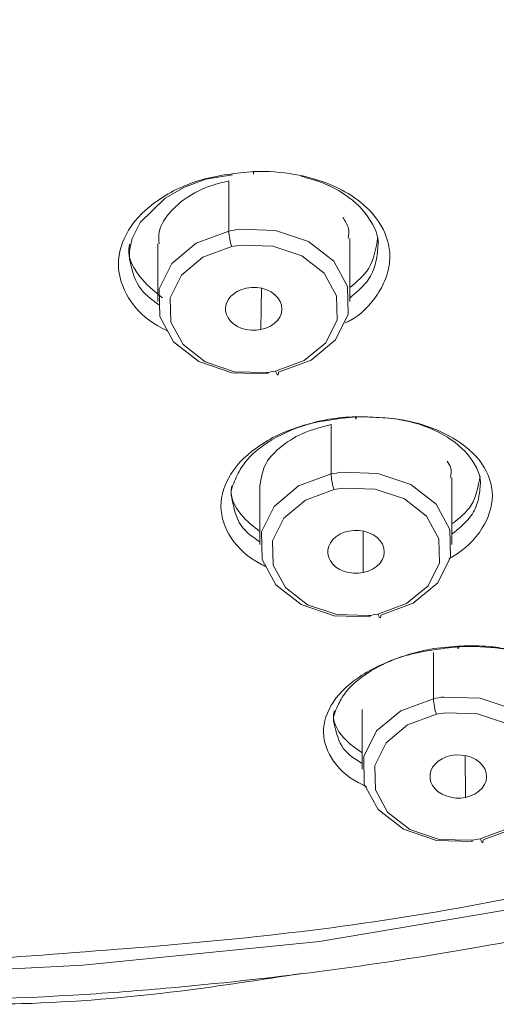
# Model space of a CAD drawing. Units: inches. Extents: x 27 to 191, y 49 to 221.
# Drawn here: x 54 to 56, y 105 to 108 of the extents above; entities that cross this region are included whole.
import ezdxf

# ---------------------------------------------------------------- set-up
doc = ezdxf.new("R2010")
doc.units = ezdxf.units.IN
doc.header["$MEASUREMENT"] = 0

# ---------------------------------------------------------------- blocks, each defined once
blk = doc.blocks.new('block 9531')
at = {"color": 7, "lineweight": 9}
blk.add_open_spline([(53.958, 105.471), (54.164, 105.4744), (54.3698, 105.4779), (54.5753, 105.4903), (54.5753, 105.4903), (54.5753, 105.4903), (54.5753, 105.4903), (54.6592, 105.4951), (54.7429, 105.5016), (54.8267, 105.5089), (54.8267, 105.5089), (54.8267, 105.5089), (54.8267, 105.5089), (54.9653, 105.5213), (55.1038, 105.5361), (55.2418, 105.554), (55.2418, 105.554), (55.2418, 105.554), (55.2418, 105.554), (55.3849, 105.573), (55.5277, 105.5947), (55.67, 105.6198), (55.67, 105.6198), (55.67, 105.6198), (55.67, 105.6198), (55.822, 105.6463), (55.9734, 105.6767), (56.1241, 105.7108), (56.1241, 105.7108), (56.1241, 105.7108), (56.1241, 105.7108), (56.2805, 105.7462), (56.4359, 105.7859), (56.5904, 105.8289), (56.5904, 105.8289), (56.5904, 105.8289), (56.5904, 105.8289), (56.7489, 105.8734), (56.9063, 105.9213), (57.0617, 105.975), (57.0617, 105.975), (57.0617, 105.975), (57.0617, 105.975), (57.2117, 106.027), (57.36, 106.0842), (57.5082, 106.1411)], degree=3, knots=[0, 0, 0, 0, 1, 1, 1, 2, 2, 2, 3, 3, 3, 4, 4, 4, 5, 5, 5, 6, 6, 6, 7, 7, 7, 8, 8, 8, 9, 9, 9, 10, 10, 10, 11, 11, 11, 12, 12, 12, 13, 13, 13, 14, 14, 14, 15, 15, 15, 15], dxfattribs=at)
blk = doc.blocks.new('block 9654')
at = {"color": 7, "lineweight": 9}
blk.add_lwpolyline([(55.3229, 107.3634), (55.3229, 107.5342)], dxfattribs=at)
blk = doc.blocks.new('block 9655')
at = {"color": 7, "lineweight": 9}
blk.add_lwpolyline([(54.8043, 107.5194), (54.8043, 107.3634)], dxfattribs=at)
blk = doc.blocks.new('block 9668')
at = {"color": 7, "lineweight": 9}
blk.add_lwpolyline([(55.5992, 106.7071), (55.5992, 106.8883)], dxfattribs=at)
blk = doc.blocks.new('block 9669')
at = {"color": 7, "lineweight": 9}
blk.add_lwpolyline([(55.0806, 106.8687), (55.0806, 106.7071)], dxfattribs=at)
blk = doc.blocks.new('block 9676')
at = {"color": 7, "lineweight": 9}
blk.add_lwpolyline([(55.357, 106.2616), (55.357, 106.1004)], dxfattribs=at)
blk = doc.blocks.new('block 9822')
at = {"color": 7, "lineweight": 9}
blk.add_lwpolyline([(60.3571, 108.3607), (60.0107, 107.947), (59.6183, 107.558), (59.1828, 107.1963), (58.7076, 106.8649), (58.1961, 106.5662), (57.6525, 106.3026), (57.0808, 106.0763), (56.4853, 105.8885), (55.8705, 105.7411), (55.2411, 105.635), (54.602, 105.5709), (54.3237, 105.5564)], dxfattribs=at)
blk = doc.blocks.new('block 10274')
at = {"color": 7, "lineweight": 9}
blk.add_lwpolyline([(55.0248, 107.5587), (55.1224, 107.5556), (55.2115, 107.5256), (55.2799, 107.4722), (55.3174, 107.4037), (55.319, 107.3296), (55.2843, 107.26), (55.2185, 107.2052), (55.1307, 107.1729)], dxfattribs=at)
blk = doc.blocks.new('block 10277')
at = {"color": 7, "lineweight": 9}
blk.add_open_spline([(55.0978, 107.1715), (55.1042, 107.1722), (55.1166, 107.1742), (55.1228, 107.1753)], degree=3, dxfattribs=at)
blk = doc.blocks.new('block 10278')
at = {"color": 7, "lineweight": 9}
blk.add_lwpolyline([(55.1023, 107.1684), (55.0048, 107.1711), (54.9155, 107.2015), (54.8473, 107.2545), (54.8098, 107.3231), (54.8081, 107.3975), (54.8427, 107.4667), (54.9085, 107.5215), (54.9965, 107.5539)], dxfattribs=at)
blk = doc.blocks.new('block 10280')
at = {"color": 7, "lineweight": 9}
blk.add_lwpolyline([(55.0437, 107.3999), (55.0577, 107.4016), (55.0718, 107.4013), (55.0856, 107.3992), (55.0987, 107.3954), (55.1105, 107.3896), (55.1207, 107.382), (55.129, 107.3734), (55.1352, 107.3637), (55.1388, 107.3534), (55.1398, 107.3427), (55.1383, 107.332), (55.1343, 107.3217), (55.1278, 107.3124), (55.1192, 107.3038), (55.1086, 107.2969), (55.0966, 107.2914), (55.0833, 107.2876)], dxfattribs=at)
blk = doc.blocks.new('block 10281')
at = {"color": 7, "lineweight": 9}
blk.add_lwpolyline([(55.0833, 107.2876), (55.0702, 107.2859), (55.057, 107.2859), (55.0437, 107.2876), (55.0313, 107.291), (55.0198, 107.2962), (55.0096, 107.3027), (55.001, 107.3103), (54.9943, 107.3193), (54.9898, 107.3286), (54.9875, 107.3386), (54.9875, 107.3486), (54.9898, 107.3585), (54.9943, 107.3682), (55.001, 107.3772), (55.0096, 107.3847), (55.0198, 107.3913), (55.0313, 107.3964), (55.0437, 107.3999)], dxfattribs=at)
blk = doc.blocks.new('block 10284')
at = {"color": 7, "lineweight": 9}
blk.add_open_spline([(55.3042, 107.5904), (55.3109, 107.5808), (55.3176, 107.5711), (55.3197, 107.5608), (55.3197, 107.5608), (55.3197, 107.5608), (55.3197, 107.5608), (55.3214, 107.5522), (55.3202, 107.5432), (55.3191, 107.5342)], degree=3, knots=[0, 0, 0, 0, 1, 1, 1, 2, 2, 2, 3, 3, 3, 3], dxfattribs=at)
blk = doc.blocks.new('block 10285')
at = {"color": 7, "lineweight": 9}
blk.add_open_spline([(54.8081, 107.5194), (54.8074, 107.5301), (54.8069, 107.5408), (54.8087, 107.5511), (54.8087, 107.5511), (54.8087, 107.5511), (54.8087, 107.5511), (54.8122, 107.5715), (54.8249, 107.5901), (54.8396, 107.6063), (54.8396, 107.6063), (54.8396, 107.6063), (54.8396, 107.6063), (54.8563, 107.6249), (54.8752, 107.6397), (54.8961, 107.6521), (54.8961, 107.6521), (54.8961, 107.6521), (54.8961, 107.6521), (54.9193, 107.6659), (54.9448, 107.6762), (54.971, 107.6831), (54.971, 107.6831), (54.971, 107.6831), (54.971, 107.6831), (54.9795, 107.6855), (54.9879, 107.6872), (54.9965, 107.6893)], degree=3, knots=[0, 0, 0, 0, 1, 1, 1, 2, 2, 2, 3, 3, 3, 4, 4, 4, 5, 5, 5, 6, 6, 6, 7, 7, 7, 8, 8, 8, 9, 9, 9, 9], dxfattribs=at)
blk = doc.blocks.new('block 10323')
at = {"color": 7, "lineweight": 9}
blk.add_lwpolyline([(55.3012, 106.9024), (55.3987, 106.8993), (55.488, 106.8693), (55.5562, 106.8159), (55.5937, 106.7474), (55.5954, 106.6733), (55.5608, 106.6037), (55.4948, 106.5489), (55.407, 106.5166)], dxfattribs=at)
blk = doc.blocks.new('block 10326')
at = {"color": 7, "lineweight": 9}
blk.add_open_spline([(55.3741, 106.5152), (55.3805, 106.5159), (55.3929, 106.5179), (55.3991, 106.5193)], degree=3, dxfattribs=at)
blk = doc.blocks.new('block 10327')
at = {"color": 7, "lineweight": 9}
blk.add_lwpolyline([(55.3787, 106.5121), (55.2811, 106.5148), (55.1918, 106.5452), (55.1236, 106.5982), (55.0861, 106.6668), (55.0845, 106.7412), (55.119, 106.8104), (55.185, 106.8656), (55.2728, 106.8979)], dxfattribs=at)
blk = doc.blocks.new('block 10329')
at = {"color": 7, "lineweight": 9}
blk.add_lwpolyline([(55.3202, 106.7436), (55.334, 106.7453), (55.3481, 106.7453), (55.3619, 106.7433), (55.375, 106.7391), (55.3868, 106.7333), (55.397, 106.726), (55.4054, 106.7174), (55.4115, 106.7078), (55.4151, 106.6974), (55.4161, 106.6864), (55.4147, 106.6761), (55.4106, 106.6657), (55.4041, 106.6561), (55.3954, 106.6478), (55.3849, 106.6406), (55.3729, 106.6351), (55.3596, 106.6313)], dxfattribs=at)
blk = doc.blocks.new('block 10330')
at = {"color": 7, "lineweight": 9}
blk.add_lwpolyline([(55.3596, 106.6313), (55.3465, 106.6296), (55.3333, 106.6296), (55.3202, 106.6313), (55.3076, 106.6347), (55.2961, 106.6399), (55.2859, 106.6464), (55.2775, 106.654), (55.2707, 106.663), (55.2663, 106.6726), (55.2638, 106.6823), (55.2638, 106.6926), (55.2663, 106.7026), (55.2707, 106.7119), (55.2775, 106.7209), (55.2859, 106.7284), (55.2961, 106.735), (55.3076, 106.7402), (55.3202, 106.7436)], dxfattribs=at)
blk = doc.blocks.new('block 10333')
at = {"color": 7, "lineweight": 9}
blk.add_open_spline([(55.5858, 106.932), (55.5898, 106.9265), (55.5939, 106.921), (55.5958, 106.9148), (55.5958, 106.9148), (55.5958, 106.9148), (55.5958, 106.9148), (55.5982, 106.9066), (55.5968, 106.8976), (55.5954, 106.8883)], degree=3, knots=[0, 0, 0, 0, 1, 1, 1, 2, 2, 2, 3, 3, 3, 3], dxfattribs=at)
blk = doc.blocks.new('block 10334')
at = {"color": 7, "lineweight": 9}
blk.add_open_spline([(55.2728, 107.0313), (55.2463, 107.0244), (55.2197, 107.0175), (55.1949, 107.0065), (55.1949, 107.0065), (55.1949, 107.0065), (55.1949, 107.0065), (55.1729, 106.9968), (55.1522, 106.9837), (55.1333, 106.9679), (55.1333, 106.9679), (55.1333, 106.9679), (55.1333, 106.9679), (55.1171, 106.9541), (55.1021, 106.9382), (55.0937, 106.9196), (55.0937, 106.9196), (55.0937, 106.9196), (55.0937, 106.9196), (55.0866, 106.9038), (55.0838, 106.8862), (55.0813, 106.8687)], degree=3, knots=[0, 0, 0, 0, 1, 1, 1, 2, 2, 2, 3, 3, 3, 4, 4, 4, 5, 5, 5, 6, 6, 6, 7, 7, 7, 7], dxfattribs=at)
blk = doc.blocks.new('block 10348')
at = {"color": 7, "lineweight": 9}
blk.add_lwpolyline([(55.5775, 106.2954), (55.675, 106.2926), (55.7642, 106.2623), (55.8326, 106.2093), (55.8702, 106.1407), (55.8717, 106.0666), (55.8371, 105.997), (55.7713, 105.9423), (55.6835, 105.9099)], dxfattribs=at)
blk = doc.blocks.new('block 10351')
at = {"color": 7, "lineweight": 9}
blk.add_open_spline([(55.6506, 105.9085), (55.6569, 105.9092), (55.6692, 105.9109), (55.6755, 105.9123)], degree=3, dxfattribs=at)
blk = doc.blocks.new('block 10352')
at = {"color": 7, "lineweight": 9}
blk.add_lwpolyline([(55.655, 105.9054), (55.5575, 105.9082), (55.4683, 105.9385), (55.4001, 105.9915), (55.3624, 106.0601), (55.3608, 106.1345), (55.3954, 106.2038), (55.4613, 106.2585), (55.5491, 106.2909)], dxfattribs=at)
blk = doc.blocks.new('block 10354')
at = {"color": 7, "lineweight": 9}
blk.add_lwpolyline([(55.5965, 106.1373), (55.5839, 106.1338), (55.5724, 106.1286), (55.562, 106.1221), (55.5536, 106.1142), (55.5469, 106.1056), (55.5424, 106.0959), (55.54, 106.0859), (55.54, 106.0756), (55.5424, 106.0656), (55.5469, 106.0563), (55.5536, 106.0473), (55.5622, 106.0394), (55.5724, 106.0329), (55.5839, 106.0281), (55.5965, 106.0246), (55.6096, 106.0225), (55.623, 106.0225), (55.6361, 106.0243)], dxfattribs=at)
blk = doc.blocks.new('block 10355')
at = {"color": 7, "lineweight": 9}
blk.add_lwpolyline([(55.6361, 106.0243), (55.6494, 106.0281), (55.6614, 106.0336), (55.6721, 106.0408), (55.6807, 106.0494), (55.6872, 106.0587), (55.6912, 106.069), (55.6928, 106.0797), (55.6917, 106.0908), (55.6879, 106.1011), (55.6819, 106.1107), (55.6735, 106.1193), (55.6633, 106.1269), (55.6514, 106.1328), (55.6383, 106.1366), (55.6244, 106.1386), (55.6103, 106.139), (55.5965, 106.1373)], dxfattribs=at)
blk = doc.blocks.new('block 10489')
at = {"color": 7, "lineweight": 9}
blk.add_open_spline([(60.7748, 109.1889), (60.7738, 109.1865), (60.7729, 109.1844), (60.772, 109.182), (60.772, 109.182), (60.772, 109.182), (60.772, 109.182), (60.6794, 108.9491), (60.5383, 108.738), (60.3903, 108.5337), (60.3903, 108.5337), (60.3903, 108.5337), (60.3903, 108.5337), (60.2375, 108.3225), (60.0777, 108.1185), (59.9027, 107.9277), (59.9027, 107.9277), (59.9027, 107.9277), (59.9027, 107.9277), (59.7215, 107.7296), (59.5242, 107.5456), (59.317, 107.3741), (59.317, 107.3741), (59.317, 107.3741), (59.317, 107.3741), (59.1024, 107.1966), (58.8771, 107.0326), (58.6428, 106.8824), (58.6428, 106.8824), (58.6428, 106.8824), (58.6428, 106.8824), (58.401, 106.7274), (58.1496, 106.5868), (57.8916, 106.4604), (57.8916, 106.4604), (57.8916, 106.4604), (57.8916, 106.4604), (57.626, 106.3305), (57.3533, 106.2155), (57.0753, 106.1152), (57.0753, 106.1152), (57.0753, 106.1152), (57.0753, 106.1152), (56.7909, 106.0125), (56.5012, 105.9257), (56.2076, 105.8524), (56.2076, 105.8524), (56.2076, 105.8524), (56.2076, 105.8524), (55.9093, 105.7779), (55.6073, 105.7176), (55.3029, 105.6763), (55.3029, 105.6763), (55.3029, 105.6763), (55.3029, 105.6763), (54.9956, 105.6346), (54.6858, 105.6126), (54.376, 105.5902)], degree=3, knots=[0, 0, 0, 0, 1, 1, 1, 2, 2, 2, 3, 3, 3, 4, 4, 4, 5, 5, 5, 6, 6, 6, 7, 7, 7, 8, 8, 8, 9, 9, 9, 10, 10, 10, 11, 11, 11, 12, 12, 12, 13, 13, 13, 14, 14, 14, 15, 15, 15, 16, 16, 16, 17, 17, 17, 18, 18, 18, 19, 19, 19, 19], dxfattribs=at)
blk = doc.blocks.new('block 10509')
at = {"color": 7, "lineweight": 9}
blk.add_open_spline([(55.3691, 106.0532), (55.365, 106.0549), (55.3608, 106.0566), (55.3567, 106.0587), (55.3567, 106.0587), (55.3567, 106.0587), (55.3567, 106.0587), (55.3264, 106.0725), (55.2992, 106.0942), (55.2795, 106.1221), (55.2795, 106.1221), (55.2795, 106.1221), (55.2795, 106.1221), (55.2633, 106.1448), (55.2525, 106.1721), (55.252, 106.1996), (55.252, 106.1996), (55.252, 106.1996), (55.252, 106.1996), (55.2514, 106.2279), (55.2621, 106.2565), (55.278, 106.2809), (55.278, 106.2809), (55.278, 106.2809), (55.278, 106.2809), (55.2978, 106.3112), (55.3257, 106.3347), (55.3558, 106.354), (55.3558, 106.354), (55.3558, 106.354), (55.3558, 106.354), (55.3734, 106.3653), (55.3918, 106.3753), (55.4108, 106.3836), (55.4108, 106.3836), (55.4108, 106.3836), (55.4108, 106.3836), (55.4315, 106.3932), (55.453, 106.4012), (55.4747, 106.4074), (55.4747, 106.4074), (55.4747, 106.4074), (55.4747, 106.4074), (55.5209, 106.4204), (55.5687, 106.4256), (55.6166, 106.4311)], degree=3, knots=[0, 0, 0, 0, 1, 1, 1, 2, 2, 2, 3, 3, 3, 4, 4, 4, 5, 5, 5, 6, 6, 6, 7, 7, 7, 8, 8, 8, 9, 9, 9, 10, 10, 10, 11, 11, 11, 12, 12, 12, 13, 13, 13, 14, 14, 14, 15, 15, 15, 15], dxfattribs=at)
blk = doc.blocks.new('block 10510')
at = {"color": 7, "lineweight": 9}
blk.add_open_spline([(55.8836, 106.0883), (55.9093, 106.1073), (55.9348, 106.1259), (55.9539, 106.1507), (55.9539, 106.1507), (55.9539, 106.1507), (55.9539, 106.1507), (55.9635, 106.1634), (55.9715, 106.1776), (55.977, 106.1927), (55.977, 106.1927), (55.977, 106.1927), (55.977, 106.1927), (55.9823, 106.2072), (55.9854, 106.223), (55.9851, 106.2385), (55.9851, 106.2385), (55.9851, 106.2385), (55.9851, 106.2385), (55.9847, 106.2637), (55.9761, 106.2885), (55.9623, 106.3095), (55.9623, 106.3095), (55.9623, 106.3095), (55.9623, 106.3095), (55.9484, 106.3312), (55.9291, 106.3488), (55.9081, 106.3633), (55.9081, 106.3633), (55.9081, 106.3633), (55.9081, 106.3633), (55.8869, 106.3781), (55.8636, 106.3894), (55.8397, 106.3991), (55.8397, 106.3991), (55.8397, 106.3991), (55.8397, 106.3991), (55.8171, 106.4077), (55.7939, 106.4142), (55.7703, 106.4194), (55.7703, 106.4194), (55.7703, 106.4194), (55.7703, 106.4194), (55.7348, 106.427), (55.6984, 106.4308), (55.6621, 106.4315), (55.6621, 106.4315), (55.6621, 106.4315), (55.6621, 106.4315), (55.6518, 106.4318), (55.6414, 106.4318), (55.6309, 106.4315), (55.6309, 106.4315), (55.6309, 106.4315), (55.6309, 106.4315), (55.6278, 106.4315), (55.6247, 106.4315), (55.6216, 106.4311), (55.6216, 106.4311), (55.6216, 106.4311), (55.6216, 106.4311), (55.6199, 106.4311), (55.6183, 106.4311), (55.6166, 106.4311)], degree=3, knots=[0, 0, 0, 0, 1, 1, 1, 2, 2, 2, 3, 3, 3, 4, 4, 4, 5, 5, 5, 6, 6, 6, 7, 7, 7, 8, 8, 8, 9, 9, 9, 10, 10, 10, 11, 11, 11, 12, 12, 12, 13, 13, 13, 14, 14, 14, 15, 15, 15, 16, 16, 16, 17, 17, 17, 18, 18, 18, 19, 19, 19, 20, 20, 20, 21, 21, 21, 21], dxfattribs=at)
blk = doc.blocks.new('block 10521')
at = {"color": 7, "lineweight": 9}
blk.add_open_spline([(55.0983, 106.6471), (55.0925, 106.6499), (55.0864, 106.6526), (55.0806, 106.6557), (55.0806, 106.6557), (55.0806, 106.6557), (55.0806, 106.6557), (55.0496, 106.6719), (55.0222, 106.6957), (55.0027, 106.7257), (55.0027, 106.7257), (55.0027, 106.7257), (55.0027, 106.7257), (54.9862, 106.7508), (54.9753, 106.7805), (54.9751, 106.8101), (54.9751, 106.8101), (54.9751, 106.8101), (54.9751, 106.8101), (54.9748, 106.8407), (54.9857, 106.8714), (55.002, 106.8976), (55.002, 106.8976), (55.002, 106.8976), (55.002, 106.8976), (55.0218, 106.9289), (55.0497, 106.9541), (55.0806, 106.9748), (55.0806, 106.9748), (55.0806, 106.9748), (55.0806, 106.9748), (55.1169, 106.9992), (55.1574, 107.0175), (55.1993, 107.0292), (55.1993, 107.0292), (55.1993, 107.0292), (55.1993, 107.0292), (55.2449, 107.0419), (55.2924, 107.0471), (55.3402, 107.0523)], degree=3, knots=[0, 0, 0, 0, 1, 1, 1, 2, 2, 2, 3, 3, 3, 4, 4, 4, 5, 5, 5, 6, 6, 6, 7, 7, 7, 8, 8, 8, 9, 9, 9, 10, 10, 10, 11, 11, 11, 12, 12, 12, 13, 13, 13, 13], dxfattribs=at)
blk = doc.blocks.new('block 10522')
at = {"color": 7, "lineweight": 9}
blk.add_open_spline([(55.3402, 107.0523), (55.3877, 107.0512), (55.4354, 107.0502), (55.4817, 107.0406), (55.4817, 107.0406), (55.4817, 107.0406), (55.4817, 107.0406), (55.5233, 107.032), (55.5639, 107.0168), (55.6009, 106.9951), (55.6009, 106.9951), (55.6009, 106.9951), (55.6009, 106.9951), (55.6318, 106.9772), (55.6602, 106.9544), (55.6802, 106.9248), (55.6802, 106.9248), (55.6802, 106.9248), (55.6802, 106.9248), (55.6972, 106.8997), (55.7081, 106.8693), (55.7083, 106.8394), (55.7083, 106.8394), (55.7083, 106.8394), (55.7083, 106.8394), (55.7084, 106.8091), (55.6972, 106.7784), (55.6809, 106.7519), (55.6809, 106.7519), (55.6809, 106.7519), (55.6809, 106.7519), (55.6611, 106.7198), (55.6333, 106.6933), (55.6013, 106.675), (55.6013, 106.675), (55.6013, 106.675), (55.6013, 106.675), (55.5978, 106.673), (55.5944, 106.6713), (55.5908, 106.6692)], degree=3, knots=[0, 0, 0, 0, 1, 1, 1, 2, 2, 2, 3, 3, 3, 4, 4, 4, 5, 5, 5, 6, 6, 6, 7, 7, 7, 8, 8, 8, 9, 9, 9, 10, 10, 10, 11, 11, 11, 12, 12, 12, 13, 13, 13, 13], dxfattribs=at)
blk = doc.blocks.new('block 10531')
at = {"color": 7, "lineweight": 9}
blk.add_open_spline([(54.8301, 107.2845), (54.8215, 107.289), (54.8127, 107.2931), (54.8043, 107.2979), (54.8043, 107.2979), (54.8043, 107.2979), (54.8043, 107.2979), (54.7729, 107.3162), (54.7452, 107.342), (54.7259, 107.3734), (54.7259, 107.3734), (54.7259, 107.3734), (54.7259, 107.3734), (54.709, 107.4006), (54.6985, 107.4323), (54.6983, 107.464), (54.6983, 107.464), (54.6983, 107.464), (54.6983, 107.464), (54.6982, 107.496), (54.7088, 107.5284), (54.7257, 107.5563), (54.7257, 107.5563), (54.7257, 107.5563), (54.7257, 107.5563), (54.7455, 107.5887), (54.7736, 107.6149), (54.8048, 107.6366), (54.8048, 107.6366), (54.8048, 107.6366), (54.8048, 107.6366), (54.841, 107.6617), (54.8814, 107.6803), (54.9233, 107.6924), (54.9233, 107.6924), (54.9233, 107.6924), (54.9233, 107.6924), (54.9688, 107.7051), (55.0163, 107.7103), (55.0635, 107.7151)], degree=3, knots=[0, 0, 0, 0, 1, 1, 1, 2, 2, 2, 3, 3, 3, 4, 4, 4, 5, 5, 5, 6, 6, 6, 7, 7, 7, 8, 8, 8, 9, 9, 9, 10, 10, 10, 11, 11, 11, 12, 12, 12, 13, 13, 13, 13], dxfattribs=at)
blk = doc.blocks.new('block 10532')
at = {"color": 7, "lineweight": 9}
blk.add_open_spline([(55.3109, 107.3058), (55.3154, 107.3079), (55.3197, 107.31), (55.3238, 107.312), (55.3238, 107.312), (55.3238, 107.312), (55.3238, 107.312), (55.3545, 107.3275), (55.3787, 107.3544), (55.3979, 107.3837), (55.3979, 107.3837), (55.3979, 107.3837), (55.3979, 107.3837), (55.4079, 107.3989), (55.4163, 107.4144), (55.4221, 107.4312), (55.4221, 107.4312), (55.4221, 107.4312), (55.4221, 107.4312), (55.4282, 107.4485), (55.4315, 107.4667), (55.4315, 107.485), (55.4315, 107.485), (55.4315, 107.485), (55.4315, 107.485), (55.4313, 107.5139), (55.4227, 107.5432), (55.4082, 107.5684), (55.4082, 107.5684), (55.4082, 107.5684), (55.4082, 107.5684), (55.3941, 107.5928), (55.3744, 107.6142), (55.3524, 107.6317), (55.3524, 107.6317), (55.3524, 107.6317), (55.3524, 107.6317), (55.331, 107.6486), (55.3073, 107.6628), (55.2825, 107.6741), (55.2825, 107.6741), (55.2825, 107.6741), (55.2825, 107.6741), (55.2601, 107.6841), (55.2366, 107.6924), (55.2127, 107.6986), (55.2127, 107.6986), (55.2127, 107.6986), (55.2127, 107.6986), (55.1779, 107.7075), (55.1421, 107.7127), (55.1062, 107.7144), (55.1062, 107.7144), (55.1062, 107.7144), (55.1062, 107.7144), (55.0962, 107.7148), (55.0863, 107.7151), (55.0764, 107.7151), (55.0764, 107.7151), (55.0764, 107.7151), (55.0764, 107.7151), (55.0735, 107.7151), (55.0707, 107.7151), (55.0678, 107.7151), (55.0678, 107.7151), (55.0678, 107.7151), (55.0678, 107.7151), (55.067, 107.7151), (55.0661, 107.7151), (55.0652, 107.7151), (55.0652, 107.7151), (55.0652, 107.7151), (55.0652, 107.7151), (55.0647, 107.7151), (55.0642, 107.7151), (55.0635, 107.7151)], degree=3, knots=[0, 0, 0, 0, 1, 1, 1, 2, 2, 2, 3, 3, 3, 4, 4, 4, 5, 5, 5, 6, 6, 6, 7, 7, 7, 8, 8, 8, 9, 9, 9, 10, 10, 10, 11, 11, 11, 12, 12, 12, 13, 13, 13, 14, 14, 14, 15, 15, 15, 16, 16, 16, 17, 17, 17, 18, 18, 18, 19, 19, 19, 20, 20, 20, 21, 21, 21, 22, 22, 22, 23, 23, 23, 24, 24, 24, 25, 25, 25, 25], dxfattribs=at)
blk = doc.blocks.new('block 10963')
at = {"color": 7, "lineweight": 9}
blk.add_open_spline([(55.3991, 107.5081), (55.3991, 107.5081), (55.3991, 107.5084), (55.3991, 107.5084), (55.3991, 107.5084), (55.3991, 107.5084), (55.3991, 107.5084), (55.4041, 107.5373), (55.3899, 107.5673), (55.372, 107.5925), (55.372, 107.5925), (55.372, 107.5925), (55.372, 107.5925), (55.3524, 107.6197), (55.3283, 107.641), (55.3009, 107.6583), (55.3009, 107.6583), (55.3009, 107.6583), (55.3009, 107.6583), (55.2833, 107.6693), (55.2645, 107.6786), (55.2451, 107.6855), (55.2451, 107.6855), (55.2451, 107.6855), (55.2451, 107.6855), (55.2278, 107.692), (55.2099, 107.6969), (55.1922, 107.7017)], degree=3, knots=[0, 0, 0, 0, 1, 1, 1, 2, 2, 2, 3, 3, 3, 4, 4, 4, 5, 5, 5, 6, 6, 6, 7, 7, 7, 8, 8, 8, 9, 9, 9, 9], dxfattribs=at)
blk = doc.blocks.new('block 10964')
at = {"color": 7, "lineweight": 9}
blk.add_open_spline([(55.3229, 107.4013), (55.3424, 107.4171), (55.3619, 107.4333), (55.3743, 107.4533), (55.3743, 107.4533), (55.3743, 107.4533), (55.3743, 107.4533), (55.3891, 107.4774), (55.3939, 107.5074), (55.3989, 107.537)], degree=3, knots=[0, 0, 0, 0, 1, 1, 1, 2, 2, 2, 3, 3, 3, 3], dxfattribs=at)
blk = doc.blocks.new('block 10965')
at = {"color": 7, "lineweight": 9}
blk.add_open_spline([(55.006, 107.7055), (55.006, 107.7055), (54.9347, 107.6941), (54.9347, 107.6941), (54.9347, 107.6941), (54.8763, 107.6721), (54.8763, 107.6721), (54.8763, 107.6721), (54.8248, 107.6428), (54.8248, 107.6428), (54.8248, 107.6428), (54.7571, 107.5766), (54.7571, 107.5766), (54.7571, 107.5766), (54.7357, 107.5342), (54.7357, 107.5342), (54.7357, 107.5342), (54.7299, 107.5108), (54.7299, 107.5108), (54.7299, 107.5108), (54.7285, 107.4988), (54.7285, 107.4988), (54.7285, 107.4988), (54.7281, 107.4929), (54.7281, 107.4929), (54.7281, 107.4929), (54.728, 107.4898), (54.728, 107.4898), (54.728, 107.4898), (54.728, 107.4881), (54.728, 107.4881), (54.728, 107.4881), (54.728, 107.4874), (54.728, 107.4874), (54.728, 107.4874), (54.728, 107.4871), (54.728, 107.4871), (54.728, 107.4871), (54.728, 107.4867), (54.728, 107.4867), (54.728, 107.4867), (54.728, 107.4867), (54.728, 107.4867), (54.728, 107.4867), (54.728, 107.4867), (54.728, 107.4867), (54.728, 107.4867), (54.728, 107.4867), (54.728, 107.4867), (54.728, 107.4867), (54.728, 107.4867), (54.728, 107.4867), (54.728, 107.4867), (54.728, 107.4867), (54.728, 107.4867), (54.728, 107.4867), (54.728, 107.4867), (54.728, 107.4867), (54.728, 107.4867), (54.728, 107.4867), (54.728, 107.4867), (54.728, 107.4867), (54.7283, 107.4774), (54.7283, 107.4774)], degree=3, knots=[0, 0, 0, 0, 1, 1, 1, 2, 2, 2, 3, 3, 3, 4, 4, 4, 5, 5, 5, 6, 6, 6, 7, 7, 7, 8, 8, 8, 9, 9, 9, 10, 10, 10, 11, 11, 11, 12, 12, 12, 13, 13, 13, 14, 14, 14, 15, 15, 15, 16, 16, 16, 17, 17, 17, 18, 18, 18, 19, 19, 19, 20, 20, 20, 21, 21, 21, 21], dxfattribs=at)
blk = doc.blocks.new('block 10968')
at = {"color": 7, "lineweight": 9}
blk.add_open_spline([(54.7283, 107.5181), (54.7281, 107.5177), (54.7281, 107.5174), (54.728, 107.517), (54.728, 107.517), (54.728, 107.517), (54.728, 107.517), (54.72, 107.4891), (54.7352, 107.4588), (54.7536, 107.4343), (54.7536, 107.4343), (54.7536, 107.4343), (54.7536, 107.4343), (54.7726, 107.4095), (54.795, 107.3916), (54.8175, 107.3734)], degree=3, knots=[0, 0, 0, 0, 1, 1, 1, 2, 2, 2, 3, 3, 3, 4, 4, 4, 5, 5, 5, 5], dxfattribs=at)
blk = doc.blocks.new('block 10994')
at = {"color": 7, "lineweight": 9}
blk.add_open_spline([(55.6752, 106.8631), (55.6754, 106.8635), (55.6754, 106.8642), (55.6755, 106.8645), (55.6755, 106.8645), (55.6755, 106.8645), (55.6755, 106.8645), (55.6797, 106.891), (55.6662, 106.9179), (55.6495, 106.9403), (55.6495, 106.9403), (55.6495, 106.9403), (55.6495, 106.9403), (55.6295, 106.9672), (55.6047, 106.9872), (55.5772, 107.003), (55.5772, 107.003), (55.5772, 107.003), (55.5772, 107.003), (55.5436, 107.0223), (55.506, 107.0354), (55.468, 107.0426), (55.468, 107.0426), (55.468, 107.0426), (55.468, 107.0426), (55.4252, 107.0509), (55.3818, 107.0519), (55.3384, 107.053)], degree=3, knots=[0, 0, 0, 0, 1, 1, 1, 2, 2, 2, 3, 3, 3, 4, 4, 4, 5, 5, 5, 6, 6, 6, 7, 7, 7, 8, 8, 8, 9, 9, 9, 9], dxfattribs=at)
blk = doc.blocks.new('block 10995')
at = {"color": 7, "lineweight": 9}
blk.add_open_spline([(55.5992, 106.7629), (55.619, 106.7784), (55.6387, 106.7939), (55.6512, 106.8139), (55.6512, 106.8139), (55.6512, 106.8139), (55.6512, 106.8139), (55.6654, 106.8363), (55.6702, 106.8642), (55.675, 106.8921)], degree=3, knots=[0, 0, 0, 0, 1, 1, 1, 2, 2, 2, 3, 3, 3, 3], dxfattribs=at)
blk = doc.blocks.new('block 10997')
at = {"color": 7, "lineweight": 9}
blk.add_open_spline([(55.0048, 106.8325), (55.0046, 106.8328), (55.0044, 106.8335), (55.0043, 106.8339), (55.0043, 106.8339), (55.0043, 106.8339), (55.0043, 106.8339), (54.9998, 106.8483), (55.0056, 106.8642), (55.012, 106.8786), (55.012, 106.8786), (55.012, 106.8786), (55.012, 106.8786), (55.0182, 106.8935), (55.0248, 106.9066), (55.033, 106.919), (55.033, 106.919), (55.033, 106.919), (55.033, 106.919), (55.0499, 106.9441), (55.0744, 106.9651), (55.1004, 106.982), (55.1004, 106.982), (55.1004, 106.982), (55.1004, 106.982), (55.1334, 107.0037), (55.1691, 107.0192), (55.2061, 107.0309), (55.2061, 107.0309), (55.2061, 107.0309), (55.2061, 107.0309), (55.2261, 107.0371), (55.2463, 107.0419), (55.2668, 107.0454), (55.2668, 107.0454), (55.2668, 107.0454), (55.2668, 107.0454), (55.2905, 107.0495), (55.3145, 107.0512), (55.3384, 107.053)], degree=3, knots=[0, 0, 0, 0, 1, 1, 1, 2, 2, 2, 3, 3, 3, 4, 4, 4, 5, 5, 5, 6, 6, 6, 7, 7, 7, 8, 8, 8, 9, 9, 9, 10, 10, 10, 11, 11, 11, 12, 12, 12, 13, 13, 13, 13], dxfattribs=at)
blk = doc.blocks.new('block 10999')
at = {"color": 7, "lineweight": 9}
blk.add_open_spline([(55.0048, 106.8662), (55.0046, 106.8659), (55.0044, 106.8656), (55.0043, 106.8649), (55.0043, 106.8649), (55.0043, 106.8649), (55.0043, 106.8649), (54.9969, 106.839), (55.0117, 106.8097), (55.0299, 106.788), (55.0299, 106.788), (55.0299, 106.788), (55.0299, 106.788), (55.0453, 106.7694), (55.063, 106.756), (55.0806, 106.7426)], degree=3, knots=[0, 0, 0, 0, 1, 1, 1, 2, 2, 2, 3, 3, 3, 4, 4, 4, 5, 5, 5, 5], dxfattribs=at)
blk = doc.blocks.new('block 11016')
at = {"color": 7, "lineweight": 9}
blk.add_open_spline([(55.2809, 106.2237), (55.2809, 106.2241), (55.2807, 106.2241), (55.2807, 106.2244), (55.2807, 106.2244), (55.2807, 106.2244), (55.2807, 106.2244), (55.2759, 106.2375), (55.2819, 106.2523), (55.288, 106.2658), (55.288, 106.2658), (55.288, 106.2658), (55.288, 106.2658), (55.2942, 106.2795), (55.3005, 106.2919), (55.3086, 106.3033), (55.3086, 106.3033), (55.3086, 106.3033), (55.3086, 106.3033), (55.3255, 106.3271), (55.3498, 106.3464), (55.3751, 106.3626), (55.3751, 106.3626), (55.3751, 106.3626), (55.3751, 106.3626), (55.3917, 106.3729), (55.4085, 106.3819), (55.4261, 106.3894), (55.4261, 106.3894), (55.4261, 106.3894), (55.4261, 106.3894), (55.4449, 106.3977), (55.4645, 106.4049), (55.4842, 106.4108), (55.4842, 106.4108), (55.4842, 106.4108), (55.4842, 106.4108), (55.5031, 106.4163), (55.5222, 106.4211), (55.5415, 106.4246), (55.5415, 106.4246), (55.5415, 106.4246), (55.5415, 106.4246), (55.5656, 106.4287), (55.5901, 106.4308), (55.6146, 106.4329)], degree=3, knots=[0, 0, 0, 0, 1, 1, 1, 2, 2, 2, 3, 3, 3, 4, 4, 4, 5, 5, 5, 6, 6, 6, 7, 7, 7, 8, 8, 8, 9, 9, 9, 10, 10, 10, 11, 11, 11, 12, 12, 12, 13, 13, 13, 14, 14, 14, 15, 15, 15, 15], dxfattribs=at)
blk = doc.blocks.new('block 11018')
at = {"color": 7, "lineweight": 9}
blk.add_open_spline([(55.9515, 106.2627), (55.9517, 106.2637), (55.9518, 106.2644), (55.9518, 106.2651), (55.9518, 106.2651), (55.9518, 106.2651), (55.9518, 106.2651), (55.9556, 106.2892), (55.942, 106.314), (55.9256, 106.334), (55.9256, 106.334), (55.9256, 106.334), (55.9256, 106.334), (55.9055, 106.3588), (55.8807, 106.3764), (55.8538, 106.3901), (55.8538, 106.3901), (55.8538, 106.3901), (55.8538, 106.3901), (55.8201, 106.4074), (55.7825, 106.418), (55.7448, 106.4253), (55.7448, 106.4253), (55.7448, 106.4253), (55.7448, 106.4253), (55.7267, 106.4287), (55.7084, 106.4311), (55.69, 106.4325), (55.69, 106.4325), (55.69, 106.4325), (55.69, 106.4325), (55.665, 106.4342), (55.6397, 106.4335), (55.6146, 106.4329)], degree=3, knots=[0, 0, 0, 0, 1, 1, 1, 2, 2, 2, 3, 3, 3, 4, 4, 4, 5, 5, 5, 6, 6, 6, 7, 7, 7, 8, 8, 8, 9, 9, 9, 10, 10, 10, 11, 11, 11, 11], dxfattribs=at)
blk = doc.blocks.new('block 11021')
at = {"color": 7, "lineweight": 9}
blk.add_open_spline([(55.2814, 106.2585), (55.2812, 106.2575), (55.2809, 106.2568), (55.2807, 106.2561), (55.2807, 106.2561), (55.2807, 106.2561), (55.2807, 106.2561), (55.2738, 106.2323), (55.2887, 106.2055), (55.3064, 106.1858), (55.3064, 106.1858), (55.3064, 106.1858), (55.3064, 106.1858), (55.3219, 106.1683), (55.3395, 106.1566), (55.357, 106.1445)], degree=3, knots=[0, 0, 0, 0, 1, 1, 1, 2, 2, 2, 3, 3, 3, 4, 4, 4, 5, 5, 5, 5], dxfattribs=at)
blk = doc.blocks.new('block 11067')
at = {"color": 7, "lineweight": 9}
blk.add_open_spline([(54.3013, 105.4655), (54.3462, 105.4658), (54.3914, 105.4662), (54.4363, 105.4672), (54.4363, 105.4672), (54.4363, 105.4672), (54.4363, 105.4672), (54.5797, 105.4713), (54.7226, 105.4834), (54.8649, 105.5013), (54.8649, 105.5013), (54.8649, 105.5013), (54.8649, 105.5013), (54.975, 105.5151), (55.0845, 105.532), (55.1941, 105.5488)], degree=3, knots=[0, 0, 0, 0, 1, 1, 1, 2, 2, 2, 3, 3, 3, 4, 4, 4, 5, 5, 5, 5], dxfattribs=at)
blk = doc.blocks.new('block 11510')
at = {"color": 7, "lineweight": 9}
blk.add_lwpolyline([(55.0294, 107.5156), (55.1154, 107.5132), (55.1941, 107.4867), (55.2544, 107.4399), (55.2874, 107.3792), (55.289, 107.3138), (55.2585, 107.2524), (55.2003, 107.2039), (55.1228, 107.1753)], dxfattribs=at)
blk = doc.blocks.new('block 11511')
at = {"color": 7, "lineweight": 9}
blk.add_open_spline([(55.0294, 107.5156), (55.0229, 107.5153), (55.0106, 107.5132), (55.0043, 107.5119)], degree=3, dxfattribs=at)
blk = doc.blocks.new('block 11512')
at = {"color": 7, "lineweight": 9}
blk.add_open_spline([(54.9965, 107.5539), (54.9965, 107.5425), (55.0003, 107.5225), (55.0043, 107.5119)], degree=3, dxfattribs=at)
blk = doc.blocks.new('block 11513')
at = {"color": 7, "lineweight": 9}
blk.add_open_spline([(55.0248, 107.5587), (55.0175, 107.5577), (55.0036, 107.5556), (54.9965, 107.5539)], degree=3, dxfattribs=at)
blk = doc.blocks.new('block 11514')
at = {"color": 7, "lineweight": 9}
blk.add_lwpolyline([(55.1307, 107.1729), (55.1305, 107.1694), (55.13, 107.167), (55.1293, 107.1656), (55.1283, 107.1653), (55.1272, 107.1663), (55.1259, 107.1684), (55.1243, 107.1715), (55.1228, 107.1753)], dxfattribs=at)
blk = doc.blocks.new('block 11520')
at = {"color": 7, "lineweight": 9}
blk.add_lwpolyline([(55.0978, 107.1715), (55.0117, 107.1739), (54.9329, 107.2008), (54.8727, 107.2476), (54.8396, 107.3079), (54.8382, 107.3737), (54.8687, 107.435), (54.9267, 107.4833), (55.0043, 107.5119)], dxfattribs=at)
blk = doc.blocks.new('block 11523')
at = {"color": 7, "lineweight": 9}
blk.add_lwpolyline([(54.9965, 107.5539), (54.9965, 107.6893)], dxfattribs=at)
blk = doc.blocks.new('block 11526')
at = {"color": 7, "lineweight": 9}
blk.add_lwpolyline([(55.0833, 107.2876), (55.0845, 107.3995)], dxfattribs=at)
blk = doc.blocks.new('block 11562')
at = {"color": 7, "lineweight": 9}
blk.add_lwpolyline([(55.3057, 106.8597), (55.3918, 106.8569), (55.4706, 106.8304), (55.5307, 106.7836), (55.5639, 106.7229), (55.5653, 106.6575), (55.5348, 106.5961), (55.4768, 106.5479), (55.3991, 106.5193)], dxfattribs=at)
blk = doc.blocks.new('block 11563')
at = {"color": 7, "lineweight": 9}
blk.add_open_spline([(55.3057, 106.8597), (55.2993, 106.859), (55.2869, 106.8569), (55.2807, 106.8556)], degree=3, dxfattribs=at)
blk = doc.blocks.new('block 11564')
at = {"color": 7, "lineweight": 9}
blk.add_open_spline([(55.2728, 106.8979), (55.2728, 106.8866), (55.2766, 106.8662), (55.2807, 106.8556)], degree=3, dxfattribs=at)
blk = doc.blocks.new('block 11565')
at = {"color": 7, "lineweight": 9}
blk.add_open_spline([(55.3012, 106.9024), (55.294, 106.9017), (55.2799, 106.8993), (55.2728, 106.8979)], degree=3, dxfattribs=at)
blk = doc.blocks.new('block 11566')
at = {"color": 7, "lineweight": 9}
blk.add_lwpolyline([(55.407, 106.5166), (55.4068, 106.5131), (55.4065, 106.5107), (55.4058, 106.5093), (55.4048, 106.509), (55.4035, 106.51), (55.4022, 106.5121), (55.4006, 106.5152), (55.3991, 106.5193)], dxfattribs=at)
blk = doc.blocks.new('block 11570')
at = {"color": 7, "lineweight": 9}
blk.add_lwpolyline([(55.3741, 106.5152), (55.2881, 106.5179), (55.2092, 106.5445), (55.1491, 106.5913), (55.1159, 106.6516), (55.1145, 106.7174), (55.145, 106.7787), (55.2032, 106.827), (55.2807, 106.8556)], dxfattribs=at)
blk = doc.blocks.new('block 11573')
at = {"color": 7, "lineweight": 9}
blk.add_lwpolyline([(55.2728, 106.8979), (55.2728, 107.0313)], dxfattribs=at)
blk = doc.blocks.new('block 11576')
at = {"color": 7, "lineweight": 9}
blk.add_lwpolyline([(55.3596, 106.6313), (55.3596, 106.7436)], dxfattribs=at)
blk = doc.blocks.new('block 11591')
at = {"color": 7, "lineweight": 9}
blk.add_lwpolyline([(55.5822, 106.2527), (55.6681, 106.2503), (55.7468, 106.2237), (55.8071, 106.1769), (55.8402, 106.1162), (55.8418, 106.0508), (55.8111, 105.9895), (55.7531, 105.9409), (55.6755, 105.9123)], dxfattribs=at)
blk = doc.blocks.new('block 11592')
at = {"color": 7, "lineweight": 9}
blk.add_open_spline([(55.5822, 106.2527), (55.5756, 106.2523), (55.5634, 106.2503), (55.557, 106.2489)], degree=3, dxfattribs=at)
blk = doc.blocks.new('block 11593')
at = {"color": 7, "lineweight": 9}
blk.add_open_spline([(55.5491, 106.2909), (55.5493, 106.2795), (55.5531, 106.2596), (55.557, 106.2489)], degree=3, dxfattribs=at)
blk = doc.blocks.new('block 11594')
at = {"color": 7, "lineweight": 9}
blk.add_open_spline([(55.5775, 106.2954), (55.5703, 106.2947), (55.5563, 106.2926), (55.5491, 106.2909)], degree=3, dxfattribs=at)
blk = doc.blocks.new('block 11595')
at = {"color": 7, "lineweight": 9}
blk.add_lwpolyline([(55.6835, 105.9099), (55.6833, 105.9064), (55.6828, 105.904), (55.6821, 105.9026), (55.681, 105.9023), (55.6798, 105.9033), (55.6785, 105.9054), (55.6771, 105.9085), (55.6755, 105.9123)], dxfattribs=at)
blk = doc.blocks.new('block 11599')
at = {"color": 7, "lineweight": 9}
blk.add_lwpolyline([(55.6506, 105.9085), (55.5644, 105.9109), (55.4857, 105.9378), (55.4254, 105.9846), (55.3923, 106.0449), (55.391, 106.1107), (55.4215, 106.1717), (55.4795, 106.2203), (55.557, 106.2489)], dxfattribs=at)
blk = doc.blocks.new('block 11602')
at = {"color": 7, "lineweight": 9}
blk.add_lwpolyline([(55.5491, 106.2909), (55.5491, 106.4156)], dxfattribs=at)
blk = doc.blocks.new('block 11605')
at = {"color": 7, "lineweight": 9}
blk.add_lwpolyline([(55.6361, 106.0243), (55.6349, 106.1373)], dxfattribs=at)
blk = doc.blocks.new('block 12013')
at = {"color": 7, "lineweight": 9}
blk.add_open_spline([(55.3229, 107.373), (55.3395, 107.3868), (55.356, 107.4002), (55.3689, 107.4171), (55.3689, 107.4171), (55.3689, 107.4171), (55.3689, 107.4171), (55.3786, 107.4299), (55.3863, 107.4447), (55.391, 107.4602), (55.391, 107.4602), (55.391, 107.4602), (55.391, 107.4602), (55.3956, 107.4757), (55.3973, 107.4919), (55.3991, 107.5081)], degree=3, knots=[0, 0, 0, 0, 1, 1, 1, 2, 2, 2, 3, 3, 3, 4, 4, 4, 5, 5, 5, 5], dxfattribs=at)
blk = doc.blocks.new('block 12014')
at = {"color": 7, "lineweight": 9}
blk.add_open_spline([(55.0625, 107.7148), (55.0625, 107.713), (55.0625, 107.7117), (55.0628, 107.7089), (55.0628, 107.7089), (55.0628, 107.7089), (55.0628, 107.7089), (55.063, 107.7082), (55.0632, 107.7075), (55.0632, 107.7075), (55.0632, 107.7075), (55.0632, 107.7075), (55.0632, 107.7075), (55.0633, 107.7072), (55.0635, 107.7086), (55.0635, 107.7093), (55.0635, 107.7093), (55.0635, 107.7093), (55.0635, 107.7093), (55.0637, 107.712), (55.0637, 107.7134), (55.0635, 107.7151)], degree=3, knots=[0, 0, 0, 0, 1, 1, 1, 2, 2, 2, 3, 3, 3, 4, 4, 4, 5, 5, 5, 6, 6, 6, 7, 7, 7, 7], dxfattribs=at)
blk = doc.blocks.new('block 12015')
at = {"color": 7, "lineweight": 9}
blk.add_open_spline([(54.7283, 107.4774), (54.734, 107.4516), (54.7398, 107.4261), (54.7535, 107.4054), (54.7535, 107.4054), (54.7535, 107.4054), (54.7535, 107.4054), (54.7665, 107.3851), (54.787, 107.3699), (54.8075, 107.3544)], degree=3, knots=[0, 0, 0, 0, 1, 1, 1, 2, 2, 2, 3, 3, 3, 3], dxfattribs=at)
blk = doc.blocks.new('block 12032')
at = {"color": 7, "lineweight": 9}
blk.add_open_spline([(55.5992, 106.7357), (55.6168, 106.7498), (55.6344, 106.7636), (55.6478, 106.7811), (55.6478, 106.7811), (55.6478, 106.7811), (55.6478, 106.7811), (55.6569, 106.7932), (55.6642, 106.807), (55.6683, 106.8211), (55.6683, 106.8211), (55.6683, 106.8211), (55.6683, 106.8211), (55.6724, 106.8349), (55.6738, 106.849), (55.6752, 106.8631)], degree=3, knots=[0, 0, 0, 0, 1, 1, 1, 2, 2, 2, 3, 3, 3, 4, 4, 4, 5, 5, 5, 5], dxfattribs=at)
blk = doc.blocks.new('block 12035')
at = {"color": 7, "lineweight": 9}
blk.add_open_spline([(55.3384, 107.053), (55.3386, 107.0516), (55.3386, 107.0502), (55.3391, 107.0475), (55.3391, 107.0475), (55.3391, 107.0475), (55.3391, 107.0475), (55.3393, 107.0468), (55.3395, 107.0457), (55.3396, 107.0457), (55.3396, 107.0457), (55.3396, 107.0457), (55.3396, 107.0457), (55.3398, 107.0457), (55.3398, 107.0468), (55.34, 107.0475), (55.34, 107.0475), (55.34, 107.0475), (55.34, 107.0475), (55.3402, 107.0495), (55.3402, 107.0509), (55.3402, 107.0523)], degree=3, knots=[0, 0, 0, 0, 1, 1, 1, 2, 2, 2, 3, 3, 3, 4, 4, 4, 5, 5, 5, 6, 6, 6, 7, 7, 7, 7], dxfattribs=at)
blk = doc.blocks.new('block 12036')
at = {"color": 7, "lineweight": 9}
blk.add_open_spline([(55.0806, 106.7143), (55.0614, 106.7274), (55.0422, 106.7408), (55.0298, 106.7584), (55.0298, 106.7584), (55.0298, 106.7584), (55.0298, 106.7584), (55.0155, 106.7791), (55.0101, 106.8056), (55.0048, 106.8325)], degree=3, knots=[0, 0, 0, 0, 1, 1, 1, 2, 2, 2, 3, 3, 3, 3], dxfattribs=at)
blk = doc.blocks.new('block 12056')
at = {"color": 7, "lineweight": 9}
blk.add_open_spline([(55.6146, 106.4329), (55.6147, 106.4315), (55.6147, 106.4301), (55.6152, 106.4273), (55.6152, 106.4273), (55.6152, 106.4273), (55.6152, 106.4273), (55.6154, 106.4266), (55.6158, 106.4256), (55.6159, 106.4256), (55.6159, 106.4256), (55.6159, 106.4256), (55.6159, 106.4256), (55.6161, 106.4256), (55.6163, 106.4263), (55.6163, 106.427), (55.6163, 106.427), (55.6163, 106.427), (55.6163, 106.427), (55.6166, 106.4287), (55.6166, 106.4301), (55.6166, 106.4311)], degree=3, knots=[0, 0, 0, 0, 1, 1, 1, 2, 2, 2, 3, 3, 3, 4, 4, 4, 5, 5, 5, 6, 6, 6, 7, 7, 7, 7], dxfattribs=at)
blk = doc.blocks.new('block 12057')
at = {"color": 7, "lineweight": 9}
blk.add_open_spline([(55.357, 106.1159), (55.3379, 106.1276), (55.3188, 106.1393), (55.3062, 106.1559), (55.3062, 106.1559), (55.3062, 106.1559), (55.3062, 106.1559), (55.2923, 106.1745), (55.2866, 106.1993), (55.2809, 106.2237)], degree=3, knots=[0, 0, 0, 0, 1, 1, 1, 2, 2, 2, 3, 3, 3, 3], dxfattribs=at)

msp = doc.modelspace()

# ---------------------------------------------------------------- block references
for name in ['block 9822', 'block 10489', 'block 10531', 'block 10965', 'block 12014', 'block 10532', 'block 10963', 'block 10285', 'block 11523', 'block 10284', 'block 10278', 'block 11513', 'block 11512', 'block 10274', 'block 10968', 'block 9655', 'block 11511', 'block 11510', 'block 10964', 'block 9654', 'block 11520', 'block 12013', 'block 12015', 'block 10281', 'block 10280', 'block 11526', 'block 10277', 'block 11514', 'block 10521', 'block 10997', 'block 10994', 'block 12035', 'block 10522', 'block 10334', 'block 11573', 'block 10333', 'block 10327', 'block 11565', 'block 11564', 'block 10323', 'block 10995', 'block 9668', 'block 10999', 'block 9669', 'block 11570', 'block 11563', 'block 11562', 'block 12032', 'block 12036', 'block 10330', 'block 10329', 'block 11576', 'block 10326', 'block 11566', 'block 10509', 'block 11016', 'block 11018', 'block 12056', 'block 10510', 'block 11602', 'block 11594', 'block 10348', 'block 10352', 'block 11593', 'block 11021', 'block 9676', 'block 11599', 'block 11592', 'block 11591', 'block 12057', 'block 9531', 'block 10354', 'block 10355', 'block 11605', 'block 10351', 'block 11595', 'block 11067']:
    msp.add_blockref(name, (0, 0))

doc.saveas('drawing.dxf')
